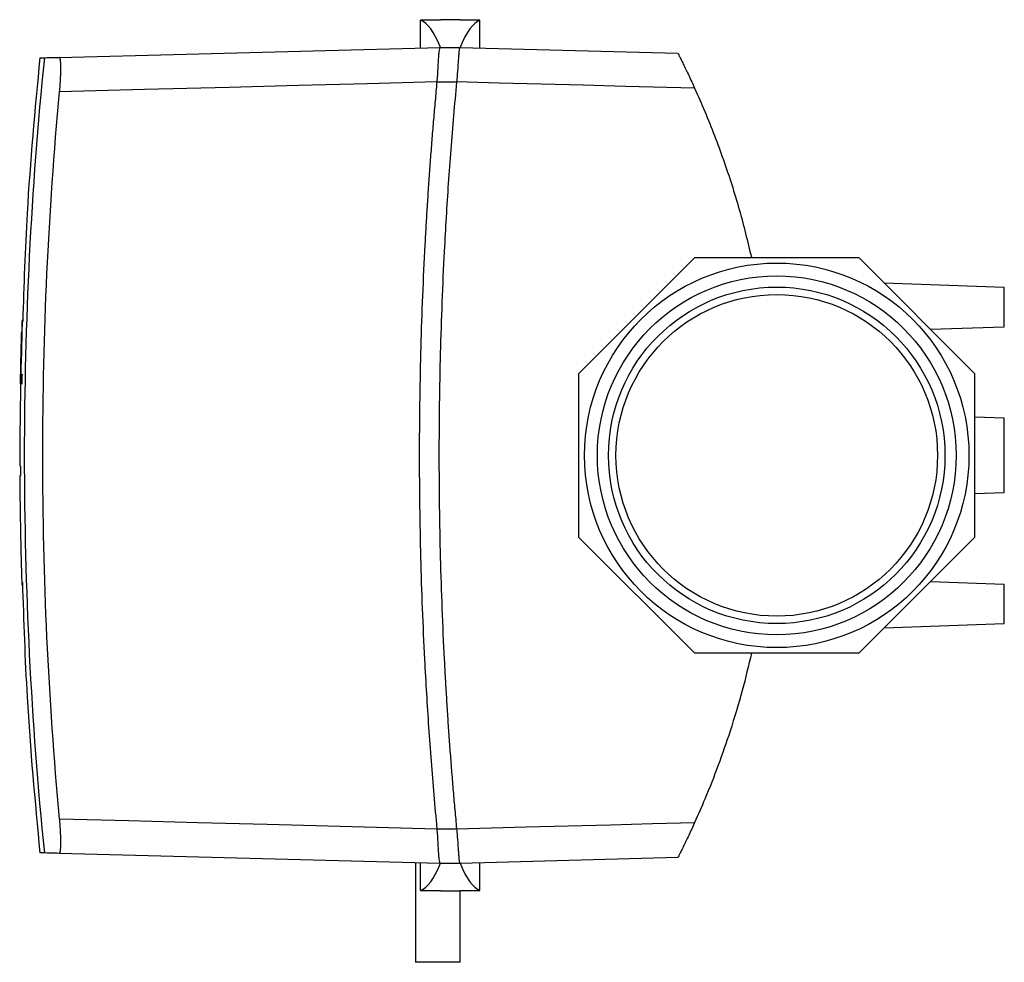
# Model space of a CAD drawing. Extents: x 87 to 760, y 88 to 533.
# Drawn here: x 87 to 187, y 264 to 359 of the extents above; entities that cross this region are included whole.
import ezdxf

# ---------------------------------------------------------------- set-up
doc = ezdxf.new("R2010")
doc.units = 0
doc.linetypes.add('SLD-DURCHGEHEND', pattern=[0])
doc.layers.get('0').update_dxf_attribs({"linetype": 'CONTINUOUS'})

msp = doc.modelspace()

# ---------------------------------------------------------------- linework, layer by layer
at = {"color": 7, "linetype": 'SLD-DURCHGEHEND'}
for p, q in [((127.787, 356.21), (127.787, 358.994)), ((131.787, 359.057), (129.787, 359.057)), ((129.787, 358.998), (129.787, 359.057)), ((131.787, 359.057), (131.787, 358.998)), ((133.787, 356.21), (133.787, 358.994)), ((91.268, 355.254), (129.774, 356.262)), ((129.774, 356.262), (129.775, 356.262)), ((129.775, 356.262), (131.799, 356.262)), ((131.799, 356.262), (153.787, 355.686)), ((131.453, 352.764), (131.453, 352.762)), ((143.787, 323.323), (155.503, 335.039)), ((155.503, 335.039), (172.071, 335.039)), ((172.071, 335.039), (183.787, 323.323)), ((174.647, 332.463), (186.787, 332.039)), ((186.787, 328.039), (186.787, 332.039)), ((87.5, 328.724), (87.423, 324.32)), ((87.495, 328.568), (87.492, 328.468)), ((179.331, 327.778), (186.787, 328.039)), ((87.334, 322.255), (87.338, 322.479)), ((143.787, 306.754), (143.787, 323.323)), ((183.787, 323.323), (183.787, 306.754)), ((186.787, 318.789), (183.787, 318.893)), ((186.787, 311.289), (186.787, 318.789)), ((87.283, 317.123), (87.276, 313.936)), ((87.349, 313.936), (87.349, 312.981)), ((183.787, 311.184), (186.787, 311.289)), ((155.503, 295.039), (143.787, 306.754)), ((183.787, 306.754), (172.071, 295.039)), ((87.472, 302.199), (87.482, 301.921)), ((87.511, 302.149), (87.516, 301.922)), ((179.331, 302.299), (186.787, 302.039)), ((186.787, 298.039), (186.787, 302.039)), ((174.647, 297.615), (186.787, 298.039)), ((172.071, 295.039), (155.503, 295.039)), ((131.453, 277.315), (131.453, 277.314)), ((129.774, 273.815), (91.268, 274.824)), ((127.287, 273.88), (127.287, 263.815)), ((127.787, 271.083), (127.787, 273.867)), ((129.775, 273.815), (129.774, 273.815)), ((131.799, 273.815), (129.775, 273.815)), ((153.787, 274.391), (131.799, 273.815)), ((133.787, 271.083), (133.787, 273.867)), ((129.787, 271.02), (129.787, 271.079)), ((129.787, 271.02), (131.787, 271.02)), ((131.787, 271.079), (131.787, 271.02)), ((131.787, 263.815), (131.787, 271.02)), ((129.537, 263.815), (127.287, 263.815)), ((131.787, 263.815), (129.537, 263.815))]:
    msp.add_line(p, q, dxfattribs=at)
at = {"color": 8, "linetype": 'SLD-DURCHGEHEND'}
for p, q in [((131.453, 352.762), (129.429, 352.762)), ((87.338, 322.479), (87.37, 324.071)), ((87.372, 324.222), (87.374, 324.321)), ((129.429, 277.315), (131.453, 277.315))]:
    msp.add_line(p, q, dxfattribs=at)
at = {"color": 8, "linetype": 'SLD-DURCHGEHEND', "flags": 128}
for points in [[(129.429, 352.763), (122.434, 352.58), (115.439, 352.397), (108.443, 352.213), (99.869, 351.989), (91.294, 351.764)], [(155.488, 352.135), (148.493, 352.318), (144.233, 352.429), (139.973, 352.541), (135.713, 352.652), (131.453, 352.764)], [(91.294, 278.313), (98.29, 278.13), (105.285, 277.947), (112.28, 277.764), (120.855, 277.539), (129.429, 277.314)], [(131.453, 277.314), (138.448, 277.497), (142.708, 277.608), (146.968, 277.72), (151.228, 277.831), (155.488, 277.943)]]:
    msp.add_lwpolyline(points, dxfattribs=at)
at = {"color": 7, "linetype": 'SLD-DURCHGEHEND'}
for radius in [19.43, 18.13, 17, 16.25]:
    msp.add_circle((163.787, 315.039), radius, dxfattribs=at)
for centre, major_axis, ratio, start_param, end_param in [((187.059, 325.057), (973.633, 0), 0.034921, 1.629654, 1.631712), ((127.425, 325.057), (0, 34), 0.174976, 5.874875, 6.22227), ((74.514, 325.057), (973.633, 0), 0.034921, 1.509881, 1.511939), ((134.149, 325.057), (0, 34), 0.174976, 0.060915, 0.40831), ((127.425, 305.02), (0, 34), 0.174976, 3.202508, 3.549903), ((134.149, 305.02), (0, 34), 0.174976, 2.733283, 3.080677), ((187.059, 305.02), (973.633, 0), 0.034921, 4.651474, 4.653531), ((74.514, 305.02), (973.633, 0), 0.034921, 4.771246, 4.773304)]:
    msp.add_ellipse(centre, major_axis=major_axis, ratio=ratio, start_param=start_param, end_param=end_param, dxfattribs=at)
for points, knots in [([(129.774, 356.262), (129.749, 356.262), (129.728, 356.238), (129.691, 356.149), (129.674, 356.082), (129.645, 355.906), (129.631, 355.798), (129.606, 355.545), (129.594, 355.397), (129.572, 355.074), (129.561, 354.898), (129.539, 354.516), (129.528, 354.313), (129.505, 353.892), (129.493, 353.673), (129.465, 353.221), (129.449, 352.993), (129.429, 352.763)], [0, 0, 0, 0, 0.125, 0.125, 0.25, 0.25, 0.375, 0.375, 0.5, 0.5, 0.625, 0.625, 0.75, 0.75, 0.875, 0.875, 1, 1, 1, 1]), ([(131.453, 352.764), (131.479, 352.994), (131.5, 353.221), (131.537, 353.667), (131.553, 353.889), (131.583, 354.313), (131.597, 354.514), (131.622, 354.894), (131.634, 355.074), (131.656, 355.397), (131.667, 355.542), (131.689, 355.798), (131.7, 355.907), (131.723, 356.082), (131.735, 356.149), (131.763, 356.24), (131.779, 356.262), (131.799, 356.262)], [0, 0, 0, 0, 0.125, 0.125, 0.25, 0.25, 0.375, 0.375, 0.5, 0.5, 0.625, 0.625, 0.75, 0.75, 0.875, 0.875, 1, 1, 1, 1]), ([(153.787, 355.686), (153.787, 355.686), (153.8, 355.661), (153.851, 355.56), (153.889, 355.484), (153.986, 355.29), (154.045, 355.172), (154.182, 354.897), (154.258, 354.743), (154.422, 354.408), (154.511, 354.224), (154.695, 353.842), (154.79, 353.642), (154.987, 353.225), (155.087, 353.01), (155.287, 352.577), (155.388, 352.357), (155.488, 352.135)], [0, 0, 0, 0, 0.125, 0.125, 0.25, 0.25, 0.375, 0.375, 0.5, 0.5, 0.625, 0.625, 0.75, 0.75, 0.875, 0.875, 1, 1, 1, 1]), ([(89.298, 355.203), (88.807, 349.968), (87.976, 341.105), (87.687, 332.208), (87.568, 328.565)], [0, 0, 0, 0, 0.5905301, 1, 1, 1, 1]), ([(89.302, 355.202), (89.297, 355.202), (89.262, 355.201), (89.39, 355.205), (89.633, 355.211), (89.754, 355.214)], [0, 0, 0, 0, 0.072245, 0.536005, 1, 1, 1, 1]), ([(91.294, 351.764), (91.316, 351.994), (91.334, 352.221), (91.367, 352.667), (91.381, 352.89), (91.403, 353.313), (91.411, 353.514), (91.42, 353.894), (91.422, 354.075), (91.42, 354.397), (91.416, 354.542), (91.401, 354.797), (91.39, 354.905), (91.364, 355.078), (91.348, 355.144), (91.312, 355.233), (91.291, 355.254), (91.268, 355.254)], [0, 0, 0, 0, 0.125, 0.125, 0.25, 0.25, 0.375, 0.375, 0.5, 0.5, 0.625, 0.625, 0.75, 0.75, 0.875, 0.875, 1, 1, 1, 1]), ([(129.429, 352.763), (129.37, 352.131), (129.253, 350.867), (129.088, 348.971), (128.932, 347.074), (128.784, 345.177), (128.646, 343.278), (128.516, 341.379), (128.396, 339.479), (128.285, 337.579), (128.031, 332.875), (127.741, 325.363), (127.609, 315.039), (127.741, 304.715), (128.051, 296.695), (128.37, 290.978), (128.589, 287.559), (128.839, 284.142), (129.116, 280.727), (129.325, 278.452), (129.429, 277.315)], [0, 0, 0, 0, 0.025193, 0.050384, 0.075575, 0.100765, 0.125956, 0.151148, 0.176341, 0.201537, 0.226734, 0.363365, 0.500002, 0.636632, 0.77327, 0.818622, 0.863967, 0.90931, 0.954653, 1, 1, 1, 1]), ([(131.453, 277.315), (131.394, 277.947), (131.277, 279.21), (131.112, 281.107), (130.955, 283.004), (130.808, 284.901), (130.67, 286.799), (130.54, 288.698), (130.42, 290.598), (130.309, 292.499), (130.055, 297.202), (129.765, 304.715), (129.633, 315.039), (129.765, 325.363), (130.075, 333.382), (130.394, 339.099), (130.613, 342.518), (130.863, 345.935), (131.14, 349.35), (131.349, 351.625), (131.453, 352.762)], [0, 0, 0, 0, 0.025192, 0.050383, 0.075573, 0.100763, 0.125954, 0.151145, 0.176337, 0.201532, 0.22673, 0.363361, 0.5, 0.636632, 0.773271, 0.818623, 0.863968, 0.909311, 0.954653, 1, 1, 1, 1]), ([(91.294, 278.313), (90.729, 284.418), (90.304, 290.531), (89.737, 302.779), (89.595, 308.91), (89.595, 321.167), (89.737, 327.299), (90.304, 339.545), (90.729, 345.659), (91.294, 351.764)], [0, 0, 0, 0, 0.25, 0.25, 0.5, 0.5, 0.75, 0.75, 1, 1, 1, 1]), ([(155.488, 352.135), (155.834, 351.353), (156.886, 348.974), (158.436, 344.903), (160.031, 339.984), (160.835, 336.659), (161.227, 335.039)], [0, 0, 0, 0, 0.141919, 0.432054, 0.723178, 1, 1, 1, 1]), ([(87.461, 327.405), (87.443, 326.821), (87.426, 326.256), (87.396, 325.165), (87.383, 324.669), (87.372, 324.222)], [0, 0, 0, 0, 0.5, 0.5, 1, 1, 1, 1]), ([(87.395, 324.32), (87.375, 323.944), (87.339, 323.256), (87.346, 322.567), (87.349, 322.255)], [0, 0, 0, 0, 0.54681, 1, 1, 1, 1]), ([(87.278, 315.225), (87.271, 314.949), (87.261, 314.582), (87.269, 314.214), (87.271, 314.123)], [0, 0, 0, 0, 0.751027, 1, 1, 1, 1]), ([(87.297, 310.211), (87.306, 309.533), (87.316, 308.844), (87.335, 307.797), (87.341, 307.444), (87.355, 306.738), (87.362, 306.389), (87.377, 305.7), (87.385, 305.36), (87.401, 304.688), (87.41, 304.355), (87.436, 303.38), (87.454, 302.769), (87.472, 302.199)], [0, 0, 0, 0, 0.25, 0.25, 0.375, 0.375, 0.5, 0.5, 0.625, 0.625, 0.75, 0.75, 1, 1, 1, 1]), ([(87.54, 302.199), (87.665, 298.327), (87.959, 289.201), (88.808, 280.109), (89.298, 274.875)], [0, 0, 0, 0, 0.4242851, 1, 1, 1, 1]), ([(161.229, 295.039), (160.931, 293.786), (160.302, 291.141), (159.159, 287.37), (157.887, 283.712), (156.679, 280.635), (155.836, 278.73), (155.488, 277.943)], [0, 0, 0, 0, 0.213892, 0.451334, 0.654026, 0.857054, 1, 1, 1, 1]), ([(91.268, 274.824), (91.291, 274.823), (91.311, 274.845), (91.348, 274.932), (91.364, 274.998), (91.39, 275.172), (91.401, 275.278), (91.415, 275.531), (91.42, 275.679), (91.422, 276.001), (91.42, 276.177), (91.411, 276.559), (91.403, 276.763), (91.381, 277.184), (91.367, 277.404), (91.335, 277.855), (91.316, 278.083), (91.294, 278.313)], [0, 0, 0, 0, 0.125, 0.125, 0.25, 0.25, 0.375, 0.375, 0.5, 0.5, 0.625, 0.625, 0.75, 0.75, 0.875, 0.875, 1, 1, 1, 1]), ([(155.488, 277.943), (155.287, 277.497), (155.086, 277.063), (154.691, 276.225), (154.506, 275.843), (154.257, 275.334), (154.182, 275.181), (154.047, 274.909), (153.987, 274.789), (153.889, 274.594), (153.852, 274.519), (153.8, 274.418), (153.787, 274.391), (153.787, 274.391)], [0, 0, 0, 0, 0.25, 0.25, 0.5, 0.5, 0.625, 0.625, 0.75, 0.75, 0.875, 0.875, 1, 1, 1, 1]), ([(129.429, 277.314), (129.449, 277.084), (129.464, 276.857), (129.492, 276.411), (129.505, 276.189), (129.528, 275.766), (129.539, 275.565), (129.561, 275.185), (129.572, 275.005), (129.594, 274.682), (129.606, 274.537), (129.631, 274.281), (129.645, 274.172), (129.674, 273.997), (129.69, 273.93), (129.728, 273.839), (129.749, 273.816), (129.774, 273.815)], [0, 0, 0, 0, 0.125, 0.125, 0.25, 0.25, 0.375, 0.375, 0.5, 0.5, 0.625, 0.625, 0.75, 0.75, 0.875, 0.875, 1, 1, 1, 1]), ([(131.799, 273.815), (131.779, 273.815), (131.763, 273.838), (131.736, 273.927), (131.723, 273.994), (131.7, 274.169), (131.689, 274.277), (131.667, 274.531), (131.656, 274.678), (131.634, 275.001), (131.622, 275.177), (131.597, 275.56), (131.583, 275.763), (131.554, 276.184), (131.538, 276.404), (131.5, 276.855), (131.479, 277.084), (131.453, 277.314)], [0, 0, 0, 0, 0.125, 0.125, 0.25, 0.25, 0.375, 0.375, 0.5, 0.5, 0.625, 0.625, 0.75, 0.75, 0.875, 0.875, 1, 1, 1, 1]), ([(89.754, 274.863), (89.735, 274.864), (89.562, 274.868), (89.336, 274.874), (89.312, 274.875), (89.302, 274.875)], [0, 0, 0, 0, 0.062008, 0.566974, 1, 1, 1, 1])]:
    msp.add_open_spline(points, degree=3, knots=knots, dxfattribs=at)
at = {"color": 8, "linetype": 'SLD-DURCHGEHEND'}
for points, knots in [([(89.754, 355.214), (88.407, 341.873), (87.729, 328.448), (87.729, 301.63), (88.407, 288.204), (89.754, 274.863)], [0, 0, 0, 0, 0.5, 0.5, 1, 1, 1, 1]), ([(87.492, 328.468), (87.492, 328.454), (87.491, 328.417), (87.488, 328.299), (87.486, 328.22), (87.477, 327.93), (87.47, 327.673), (87.461, 327.405)], [0, 0, 0, 0, 0.25, 0.25, 0.5, 0.5, 1, 1, 1, 1]), ([(87.37, 324.071), (87.377, 324.313), (87.383, 324.571), (87.398, 325.117), (87.406, 325.408), (87.423, 326.002), (87.432, 326.305), (87.45, 326.921), (87.459, 327.235), (87.469, 327.544)], [0, 0, 0, 0, 0.25, 0.25, 0.5, 0.5, 0.75, 0.75, 1, 1, 1, 1]), ([(87.352, 322.103), (87.345, 321.664), (87.339, 321.222), (87.329, 320.555), (87.326, 320.33), (87.32, 319.886), (87.316, 319.667), (87.31, 319.238), (87.308, 319.027), (87.302, 318.612), (87.299, 318.407), (87.291, 317.818), (87.287, 317.455), (87.283, 317.123)], [0, 0, 0, 0, 0.25, 0.25, 0.375, 0.375, 0.5, 0.5, 0.625, 0.625, 0.75, 0.75, 1, 1, 1, 1])]:
    msp.add_open_spline(points, degree=3, knots=knots, dxfattribs=at)
at = {"color": 7, "linetype": 'SLD-DURCHGEHEND'}
for points in [[(89.754, 355.214), (90.084, 355.223), (90.589, 355.236), (91.268, 355.254)], [(87.271, 312.997), (87.275, 312.141), (87.284, 311.212), (87.297, 310.211)], [(91.268, 274.824), (90.589, 274.841), (90.084, 274.855), (89.754, 274.863)]]:
    msp.add_open_spline(points, degree=3, dxfattribs=at)
at = {"color": 8, "linetype": 'SLD-DURCHGEHEND'}
for points in [[(87.469, 327.544), (87.417, 325.742), (87.378, 323.928), (87.352, 322.103)], [(87.476, 322.614), (87.476, 322.492), (87.477, 322.369), (87.478, 322.247)], [(87.478, 322.247), (87.497, 322.625), (87.518, 322.958), (87.54, 323.246)]]:
    msp.add_open_spline(points, degree=3, dxfattribs=at)

doc.saveas('drawing.dxf')
